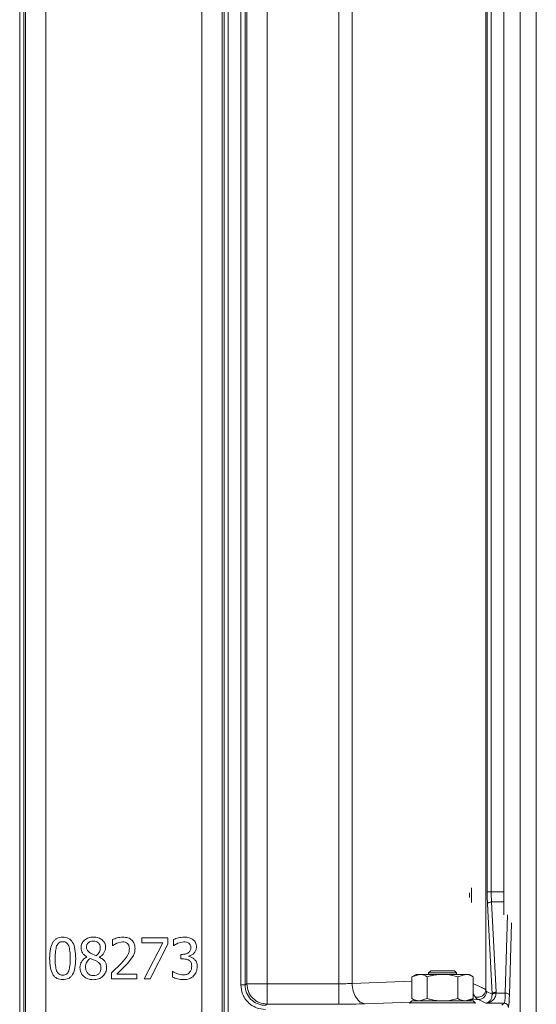
# Model space of a CAD drawing. Extents: x -3376 to -1015, y -1139 to 2218.
# Drawn here: x -1473 to -1346, y 732 to 974 of the extents above; entities that cross this region are included whole.
import ezdxf

# ---------------------------------------------------------------- set-up
doc = ezdxf.new("R2010")
doc.units = 0
doc.header["$LTSCALE"] = 5

msp = doc.modelspace()

# ---------------------------------------------------------------- linework, layer by layer
at = {"color": 7, "linetype": 'Continuous', "lineweight": 18}
for p, q in [((-1350.44, 603.14), (-1350.44, 1219.15)), ((-1346.44, 1219.15), (-1346.44, 603.14)), ((-1473.12, 730.15), (-1473.12, 1148.14)), ((-1472.12, 730.15), (-1472.12, 1148.14)), ((-1471.66, 730.43), (-1471.66, 1147.86)), ((-1466.68, 1147.86), (-1466.68, 730.43)), ((-1428.45, 730.43), (-1428.45, 1147.86)), ((-1423.46, 1147.86), (-1423.46, 730.43)), ((-1423.01, 1148.14), (-1423.01, 730.15)), ((-1422.01, 1148.14), (-1422.01, 730.15)), ((-1418.87, 737.15), (-1418.87, 1141.14)), ((-1417.87, 737.15), (-1417.87, 1141.14)), ((-1358.8, 1142.35), (-1358.8, 735.94)), ((-1417.41, 737.43), (-1417.41, 1140.86)), ((-1412.43, 1140.86), (-1412.43, 737.43)), ((-1394.83, 1140.86), (-1394.83, 737.43)), ((-1391.61, 1140.76), (-1391.61, 737.53)), ((-1354.44, 754.31), (-1354.44, 1123.98)), ((-1358.49, 1118.31), (-1358.49, 759.99)), ((-1357.49, 1118.31), (-1357.49, 759.99)), ((-1362.34, 757.38), (-1362.34, 760.91)), ((-1362.84, 758.56), (-1362.84, 759.73)), ((-1357.42, 757.49), (-1356.3, 735.37)), ((-1358.42, 756.99), (-1357.3, 734.87)), ((-1450.38, 746.84), (-1450.38, 748.27)), ((-1443.15, 747.48), (-1443.15, 748.66)), ((-1443.15, 748.66), (-1436.8, 748.66)), ((-1436.8, 748.66), (-1436.8, 747.16)), ((-1435.38, 746.84), (-1435.38, 748.25)), ((-1450.3, 746.84), (-1450.38, 746.84)), ((-1449.33, 747.4), (-1450.3, 746.84)), ((-1447.91, 747.71), (-1449.33, 747.4)), ((-1437.99, 747.48), (-1443.15, 747.48)), ((-1442.56, 738.66), (-1437.99, 747.48)), ((-1436.8, 747.16), (-1441.13, 738.66)), ((-1435.3, 746.84), (-1435.38, 746.84)), ((-1434.31, 747.4), (-1435.3, 746.84)), ((-1434.31, 747.4), (-1432.88, 747.71)), ((-1456.63, 744), (-1456.63, 744.04)), ((-1455.83, 743.66), (-1454.36, 743.04)), ((-1454.37, 744.32), (-1455.78, 744.95)), ((-1453.59, 743.98), (-1453.59, 743.94)), ((-1445.35, 744.12), (-1446.69, 742.41)), ((-1433.62, 743.53), (-1433.62, 744.64)), ((-1433.62, 744.64), (-1433.17, 744.64)), ((-1433.05, 743.53), (-1433.62, 743.53)), ((-1431.62, 744.22), (-1431.62, 744.12)), ((-1450.59, 740.08), (-1448.17, 742.48)), ((-1446.69, 742.41), (-1449.33, 739.82)), ((-1372.34, 740.65), (-1372.84, 740.15)), ((-1372.34, 740.65), (-1366.54, 740.65)), ((-1366.04, 740.15), (-1366.54, 740.65)), ((-1450.59, 738.66), (-1450.59, 740.08)), ((-1444.42, 738.66), (-1450.59, 738.66)), ((-1449.33, 739.82), (-1444.42, 739.82)), ((-1444.42, 739.82), (-1444.42, 738.66)), ((-1441.13, 738.66), (-1442.56, 738.66)), ((-1435.66, 739.06), (-1435.66, 740.48)), ((-1435.66, 740.48), (-1435.56, 740.48)), ((-1375.94, 739.75), (-1376.95, 739.17)), ((-1376.95, 739.17), (-1375.07, 739.75)), ((-1376.95, 739.17), (-1376.95, 733.83)), ((-1375.07, 739.75), (-1375.94, 739.75)), ((-1369.44, 739.75), (-1375.07, 739.75)), ((-1373.19, 739.17), (-1373.19, 733.83)), ((-1372.84, 740.15), (-1372.84, 739.75)), ((-1372.84, 740.15), (-1366.04, 740.15)), ((-1363.81, 739.75), (-1369.44, 739.75)), ((-1366.04, 739.75), (-1366.04, 740.15)), ((-1365.69, 739.17), (-1363.81, 739.75)), ((-1365.69, 739.17), (-1365.69, 733.83)), ((-1362.94, 739.75), (-1363.81, 739.75)), ((-1361.93, 739.17), (-1362.94, 739.75)), ((-1361.93, 739.17), (-1361.93, 733.83)), ((-1417.87, 737.15), (-1417.41, 737.43)), ((-1412.43, 737.43), (-1417.41, 737.43)), ((-1412.43, 737.43), (-1412.43, 732.44)), ((-1412.43, 737.43), (-1394.83, 737.43)), ((-1358.8, 735.94), (-1358.66, 735.55)), ((-1376.95, 733.83), (-1375.94, 733.25)), ((-1373.19, 733.83), (-1375.07, 733.25)), ((-1361.93, 733.83), (-1363.81, 733.25)), ((-1362.94, 733.25), (-1361.93, 733.83)), ((-1360.65, 733.56), (-1358.86, 732.66)), ((-1358.66, 735.55), (-1357.3, 734.87)), ((-1357.29, 734.73), (-1357.3, 734.87)), ((-1356.3, 735.37), (-1356.3, 735.16)), ((-1356.3, 735.16), (-1354.04, 735.16)), ((-1412.43, 732.44), (-1412.87, 732.16)), ((-1412.43, 732.44), (-1394.83, 732.44)), ((-1376.94, 733.25), (-1377.44, 732.75)), ((-1377.44, 732.75), (-1377.44, 732.58)), ((-1361.44, 732.75), (-1377.44, 732.75)), ((-1376.94, 733.25), (-1361.94, 733.25)), ((-1361.44, 732.75), (-1361.94, 733.25)), ((-1361.44, 732.58), (-1361.44, 732.75)), ((-1358.86, 732.66), (-1354.29, 732.66)), ((-1354.29, 732.66), (-1354.86, 732.16))]:
    msp.add_line(p, q, dxfattribs=at)
at = {"color": 8, "linetype": 'Continuous', "lineweight": 18}
for p, q in [((-1357.49, 759.99), (-1354.44, 759.99)), ((-1354.44, 757.49), (-1357.42, 757.49)), ((-1353.49, 754.31), (-1354.04, 735.16)), ((-1352.53, 752.4), (-1353.04, 734.66)), ((-1391.61, 737.53), (-1376.95, 738.07)), ((-1362.52, 733.49), (-1360.65, 733.56)), ((-1388.4, 732.54), (-1377.24, 732.95))]:
    msp.add_line(p, q, dxfattribs=at)
at = {"color": 7, "linetype": 'Continuous', "lineweight": 18}
for points, knots in [([(-1358.42, 756.99), (-1358.44, 757.46), (-1358.48, 758.41), (-1358.48, 759.46), (-1358.49, 759.99)], [0, 0, 0, 0, 0.500123, 1, 1, 1, 1]), ([(-1358.49, 759.99), (-1358.46, 759.99), (-1358.41, 759.99), (-1358.18, 759.99), (-1357.86, 759.99), (-1357.61, 759.99), (-1357.49, 759.99)], [0, 0, 0, 0, 0.2500049, 0.5000009, 0.7500106, 1, 1, 1, 1]), ([(-1357.42, 757.49), (-1357.44, 757.89), (-1357.48, 758.67), (-1357.49, 759.55), (-1357.49, 759.99)], [0, 0, 0, 0, 0.506007, 1, 1, 1, 1]), ([(-1357.42, 757.49), (-1357.54, 757.48), (-1357.79, 757.45), (-1358.11, 757.33), (-1358.35, 757.17), (-1358.39, 757.05), (-1358.42, 756.99)], [0, 0, 0, 0, 0.249996, 0.500004, 0.749995, 1, 1, 1, 1]), ([(-1465.77, 743.65), (-1465.74, 744.44), (-1465.7, 745.79), (-1465.22, 747.36), (-1464.57, 748.18), (-1464, 748.58), (-1463.31, 748.82), (-1462.82, 748.85), (-1462.56, 748.86)], [0, 0, 0, 0, 0.3398329, 0.5882188, 0.6901751, 0.787884, 0.888872, 1, 1, 1, 1]), ([(-1462.56, 748.86), (-1462.31, 748.85), (-1461.81, 748.82), (-1461.13, 748.57), (-1460.55, 748.15), (-1459.92, 747.31), (-1459.44, 745.76), (-1459.4, 744.42), (-1459.37, 743.66)], [0, 0, 0, 0, 0.112081, 0.214031, 0.313184, 0.417466, 0.667845, 1, 1, 1, 1]), ([(-1458.08, 746.25), (-1458.07, 746.43), (-1458.05, 746.79), (-1457.89, 747.29), (-1457.61, 747.75), (-1457.11, 748.28), (-1456.26, 748.8), (-1455.48, 748.86), (-1455.07, 748.89)], [0, 0, 0, 0, 0.121692, 0.237975, 0.354558, 0.477106, 0.728209, 1, 1, 1, 1]), ([(-1456.74, 746.41), (-1456.73, 746.52), (-1456.72, 746.73), (-1456.63, 747.03), (-1456.48, 747.29), (-1456.21, 747.58), (-1455.73, 747.85), (-1455.3, 747.88), (-1455.08, 747.9)], [0, 0, 0, 0, 0.130778, 0.251843, 0.368902, 0.488235, 0.732078, 1, 1, 1, 1]), ([(-1455.08, 747.9), (-1454.83, 747.88), (-1454.48, 747.86), (-1454.07, 747.66), (-1453.82, 747.46), (-1453.62, 747.22), (-1453.42, 746.85), (-1453.39, 746.54), (-1453.37, 746.33)], [0, 0, 0, 0, 0.278019, 0.402332, 0.523814, 0.642802, 0.758736, 1, 1, 1, 1]), ([(-1455.07, 748.89), (-1454.65, 748.86), (-1453.87, 748.81), (-1453, 748.32), (-1452.51, 747.81), (-1452.25, 747.37), (-1452.09, 746.87), (-1452.07, 746.52), (-1452.06, 746.34)], [0, 0, 0, 0, 0.281281, 0.530041, 0.649109, 0.763273, 0.878343, 1, 1, 1, 1]), ([(-1450.38, 748.27), (-1450, 748.42), (-1449.17, 748.75), (-1448.29, 748.83), (-1447.82, 748.87)], [0, 0, 0, 0, 0.462633, 1, 1, 1, 1]), ([(-1447.82, 748.87), (-1447.39, 748.84), (-1446.78, 748.8), (-1446.05, 748.47), (-1445.61, 748.15), (-1445.26, 747.74), (-1444.91, 747.08), (-1444.86, 746.51), (-1444.83, 746.12)], [0, 0, 0, 0, 0.275992, 0.398366, 0.516644, 0.63277, 0.748567, 1, 1, 1, 1]), ([(-1435.38, 748.25), (-1434.99, 748.42), (-1434.16, 748.76), (-1433.26, 748.83), (-1432.78, 748.87)], [0, 0, 0, 0, 0.46777, 1, 1, 1, 1]), ([(-1432.78, 748.87), (-1432.37, 748.86), (-1431.62, 748.83), (-1430.97, 748.47), (-1430.67, 748.3)], [0, 0, 0, 0, 0.540729, 1, 1, 1, 1]), ([(-1430.67, 748.3), (-1430.53, 748.19), (-1430.27, 747.97), (-1429.98, 747.53), (-1429.8, 747.02), (-1429.79, 746.65), (-1429.78, 746.46)], [0, 0, 0, 0, 0.244513, 0.482521, 0.729886, 1, 1, 1, 1]), ([(-1464.4, 743.65), (-1464.41, 744.24), (-1464.41, 745.27), (-1464.16, 746.27), (-1464.06, 746.7)], [0, 0, 0, 0, 0.571873, 1, 1, 1, 1]), ([(-1464.06, 746.7), (-1463.98, 746.86), (-1463.84, 747.16), (-1463.5, 747.51), (-1463.06, 747.72), (-1462.74, 747.74), (-1462.56, 747.75)], [0, 0, 0, 0, 0.267835, 0.504013, 0.736982, 1, 1, 1, 1]), ([(-1462.56, 747.75), (-1462.39, 747.74), (-1462.07, 747.72), (-1461.64, 747.51), (-1461.3, 747.16), (-1461.17, 746.87), (-1461.1, 746.71)], [0, 0, 0, 0, 0.266001, 0.499982, 0.735289, 1, 1, 1, 1]), ([(-1461.1, 746.71), (-1460.99, 746.29), (-1460.73, 745.29), (-1460.73, 744.26), (-1460.73, 743.66)], [0, 0, 0, 0, 0.420806, 1, 1, 1, 1]), ([(-1456.63, 744.04), (-1456.85, 744.18), (-1457.26, 744.44), (-1457.75, 744.95), (-1458.04, 745.57), (-1458.07, 746.02), (-1458.08, 746.25)], [0, 0, 0, 0, 0.2813, 0.520358, 0.747325, 1, 1, 1, 1]), ([(-1455.78, 744.95), (-1455.93, 745.04), (-1456.19, 745.21), (-1456.51, 745.55), (-1456.71, 745.96), (-1456.73, 746.25), (-1456.74, 746.41)], [0, 0, 0, 0, 0.27796, 0.519352, 0.74903, 1, 1, 1, 1]), ([(-1453.37, 746.33), (-1453.38, 746.13), (-1453.4, 745.76), (-1453.56, 745.23), (-1453.88, 744.73), (-1454.2, 744.47), (-1454.37, 744.32)], [0, 0, 0, 0, 0.247492, 0.475351, 0.713769, 1, 1, 1, 1]), ([(-1452.06, 746.34), (-1452.08, 746.12), (-1452.12, 745.65), (-1452.44, 744.99), (-1452.91, 744.38), (-1453.36, 744.12), (-1453.59, 743.98)], [0, 0, 0, 0, 0.229607, 0.475262, 0.732316, 1, 1, 1, 1]), ([(-1448.17, 742.48), (-1447.6, 743.12), (-1446.83, 743.95), (-1446.26, 745.24), (-1446.22, 745.78), (-1446.19, 746.05)], [0, 0, 0, 0, 0.610337, 0.808833, 1, 1, 1, 1]), ([(-1446.69, 747.31), (-1446.86, 747.42), (-1447.23, 747.67), (-1447.68, 747.7), (-1447.91, 747.71)], [0, 0, 0, 0, 0.473378, 1, 1, 1, 1]), ([(-1446.19, 746.05), (-1446.22, 746.3), (-1446.24, 746.67), (-1446.47, 747.08), (-1446.62, 747.23), (-1446.69, 747.31)], [0, 0, 0, 0, 0.539731, 0.775711, 1, 1, 1, 1]), ([(-1444.83, 746.12), (-1444.85, 745.75), (-1444.9, 745.05), (-1445.2, 744.42), (-1445.35, 744.12)], [0, 0, 0, 0, 0.524644, 1, 1, 1, 1]), ([(-1433.17, 744.64), (-1432.9, 744.66), (-1432.38, 744.69), (-1431.79, 744.97), (-1431.45, 745.3), (-1431.27, 745.6), (-1431.16, 745.94), (-1431.14, 746.19), (-1431.14, 746.32)], [0, 0, 0, 0, 0.277239, 0.521457, 0.637465, 0.751215, 0.869926, 1, 1, 1, 1]), ([(-1432.88, 747.71), (-1432.66, 747.71), (-1432.23, 747.69), (-1431.85, 747.5), (-1431.66, 747.4)], [0, 0, 0, 0, 0.520454, 1, 1, 1, 1]), ([(-1431.66, 747.4), (-1431.59, 747.34), (-1431.44, 747.22), (-1431.27, 746.97), (-1431.15, 746.66), (-1431.14, 746.44), (-1431.14, 746.32)], [0, 0, 0, 0, 0.226887, 0.463198, 0.716696, 1, 1, 1, 1]), ([(-1429.78, 746.46), (-1429.8, 746.19), (-1429.85, 745.66), (-1430.29, 744.98), (-1430.88, 744.45), (-1431.38, 744.3), (-1431.62, 744.22)], [0, 0, 0, 0, 0.25251, 0.505043, 0.756587, 1, 1, 1, 1]), ([(-1462.56, 738.45), (-1462.82, 738.46), (-1463.32, 738.49), (-1464.01, 738.74), (-1464.58, 739.15), (-1465.22, 739.99), (-1465.7, 741.54), (-1465.74, 742.88), (-1465.77, 743.65)], [0, 0, 0, 0, 0.112377, 0.214375, 0.313202, 0.416735, 0.666249, 1, 1, 1, 1]), ([(-1464.06, 740.64), (-1464.17, 741.05), (-1464.43, 742.04), (-1464.41, 743.06), (-1464.4, 743.65)], [0, 0, 0, 0, 0.422224, 1, 1, 1, 1]), ([(-1459.37, 743.66), (-1459.4, 742.88), (-1459.44, 741.52), (-1459.92, 739.97), (-1460.57, 739.14), (-1461.14, 738.73), (-1461.82, 738.49), (-1462.31, 738.46), (-1462.56, 738.45)], [0, 0, 0, 0, 0.338906, 0.587957, 0.690427, 0.788323, 0.889199, 1, 1, 1, 1]), ([(-1460.73, 743.66), (-1460.73, 743.06), (-1460.73, 742.03), (-1460.98, 741.03), (-1461.09, 740.61)], [0, 0, 0, 0, 0.58231, 1, 1, 1, 1]), ([(-1458.33, 741.42), (-1458.31, 741.69), (-1458.27, 742.21), (-1457.92, 742.94), (-1457.38, 743.58), (-1456.89, 743.86), (-1456.63, 744)], [0, 0, 0, 0, 0.24181, 0.483009, 0.732568, 1, 1, 1, 1]), ([(-1456.97, 741.52), (-1456.96, 741.74), (-1456.94, 742.17), (-1456.7, 742.76), (-1456.34, 743.28), (-1456, 743.53), (-1455.83, 743.66)], [0, 0, 0, 0, 0.25966, 0.505155, 0.74822, 1, 1, 1, 1]), ([(-1454.36, 743.04), (-1454.17, 742.92), (-1453.82, 742.72), (-1453.41, 742.33), (-1453.21, 741.85), (-1453.2, 741.5), (-1453.19, 741.32)], [0, 0, 0, 0, 0.309352, 0.539477, 0.748984, 1, 1, 1, 1]), ([(-1453.59, 743.94), (-1453.32, 743.81), (-1452.83, 743.55), (-1452.23, 742.99), (-1451.86, 742.27), (-1451.83, 741.73), (-1451.81, 741.45)], [0, 0, 0, 0, 0.273283, 0.510748, 0.740485, 1, 1, 1, 1]), ([(-1431.54, 743.17), (-1431.64, 743.24), (-1431.85, 743.36), (-1432.36, 743.5), (-1432.77, 743.52), (-1433.05, 743.53)], [0, 0, 0, 0, 0.224865, 0.463888, 1, 1, 1, 1]), ([(-1431.62, 744.12), (-1431.39, 744.06), (-1430.89, 743.94), (-1430.49, 743.63), (-1430.28, 743.47)], [0, 0, 0, 0, 0.4785, 1, 1, 1, 1]), ([(-1430.94, 741.72), (-1430.95, 741.89), (-1430.96, 742.19), (-1431.08, 742.61), (-1431.27, 742.94), (-1431.45, 743.1), (-1431.54, 743.17)], [0, 0, 0, 0, 0.3049393, 0.5608641, 0.7864494, 1, 1, 1, 1]), ([(-1430.28, 743.47), (-1430.18, 743.37), (-1429.98, 743.15), (-1429.75, 742.72), (-1429.6, 742.21), (-1429.59, 741.83), (-1429.58, 741.63)], [0, 0, 0, 0, 0.21169, 0.442014, 0.700753, 1, 1, 1, 1]), ([(-1462.56, 739.56), (-1462.74, 739.57), (-1463.08, 739.59), (-1463.53, 739.82), (-1463.86, 740.18), (-1463.99, 740.48), (-1464.06, 740.64)], [0, 0, 0, 0, 0.268745, 0.504209, 0.739335, 1, 1, 1, 1]), ([(-1461.09, 740.61), (-1461.16, 740.45), (-1461.3, 740.15), (-1461.63, 739.8), (-1462.07, 739.59), (-1462.39, 739.57), (-1462.56, 739.56)], [0, 0, 0, 0, 0.2680337, 0.50495, 0.7384386, 1, 1, 1, 1]), ([(-1457.47, 739.29), (-1457.6, 739.43), (-1457.86, 739.72), (-1458.23, 740.43), (-1458.29, 741.02), (-1458.33, 741.42)], [0, 0, 0, 0, 0.245142, 0.491982, 1, 1, 1, 1]), ([(-1455.05, 739.43), (-1455.19, 739.44), (-1455.44, 739.45), (-1455.81, 739.56), (-1456.15, 739.75), (-1456.53, 740.1), (-1456.91, 740.69), (-1456.95, 741.24), (-1456.97, 741.52)], [0, 0, 0, 0, 0.125568, 0.244835, 0.363231, 0.486291, 0.73462, 1, 1, 1, 1]), ([(-1451.81, 741.45), (-1451.82, 741.24), (-1451.84, 740.84), (-1452.02, 740.26), (-1452.32, 739.74), (-1452.87, 739.13), (-1453.78, 738.54), (-1454.63, 738.47), (-1455.07, 738.43)], [0, 0, 0, 0, 0.124987, 0.244309, 0.363414, 0.487779, 0.737463, 1, 1, 1, 1]), ([(-1453.19, 741.32), (-1453.21, 741.05), (-1453.24, 740.66), (-1453.46, 740.21), (-1453.69, 739.93), (-1453.97, 739.7), (-1454.41, 739.48), (-1454.79, 739.45), (-1455.05, 739.43)], [0, 0, 0, 0, 0.26552, 0.38594, 0.5049, 0.623358, 0.742123, 1, 1, 1, 1]), ([(-1431.49, 740.17), (-1431.34, 740.38), (-1430.99, 740.84), (-1430.96, 741.41), (-1430.94, 741.72)], [0, 0, 0, 0, 0.459298, 1, 1, 1, 1]), ([(-1429.58, 741.63), (-1429.62, 741.2), (-1429.69, 740.36), (-1430.21, 739.7), (-1430.47, 739.37)], [0, 0, 0, 0, 0.512921, 1, 1, 1, 1]), ([(-1455.07, 738.43), (-1455.53, 738.47), (-1456.2, 738.53), (-1457, 738.9), (-1457.31, 739.16), (-1457.47, 739.29)], [0, 0, 0, 0, 0.528532, 0.769692, 1, 1, 1, 1]), ([(-1432.93, 738.45), (-1433.43, 738.48), (-1434.38, 738.54), (-1435.25, 738.9), (-1435.66, 739.06)], [0, 0, 0, 0, 0.5335107, 1, 1, 1, 1]), ([(-1435.56, 740.48), (-1435.19, 740.26), (-1434.41, 739.78), (-1433.49, 739.67), (-1433.01, 739.61)], [0, 0, 0, 0, 0.46941, 1, 1, 1, 1]), ([(-1433.01, 739.61), (-1432.73, 739.63), (-1432.31, 739.67), (-1431.79, 739.89), (-1431.59, 740.08), (-1431.49, 740.17)], [0, 0, 0, 0, 0.50535, 0.756772, 1, 1, 1, 1]), ([(-1430.47, 739.37), (-1430.62, 739.23), (-1430.94, 738.95), (-1431.75, 738.54), (-1432.45, 738.49), (-1432.93, 738.45)], [0, 0, 0, 0, 0.232547, 0.471153, 1, 1, 1, 1]), ([(-1375.07, 739.75), (-1375.02, 739.75), (-1374.39, 739.74), (-1373.77, 739.44), (-1373.19, 739.17)], [0, 0, 0, 0, 0.070213, 1, 1, 1, 1]), ([(-1373.19, 739.17), (-1372.88, 739.25), (-1371.66, 739.59), (-1370.39, 739.68), (-1369.44, 739.75)], [0, 0, 0, 0, 0.252564, 1, 1, 1, 1]), ([(-1369.44, 739.75), (-1369.1, 739.74), (-1367.83, 739.71), (-1366.6, 739.39), (-1365.69, 739.17)], [0, 0, 0, 0, 0.2646715, 1, 1, 1, 1]), ([(-1363.81, 739.75), (-1363.77, 739.75), (-1363.13, 739.74), (-1362.51, 739.44), (-1361.93, 739.17)], [0, 0, 0, 0, 0.070217, 1, 1, 1, 1]), ([(-1412.87, 731.17), (-1413.63, 731.24), (-1414.79, 731.37), (-1416.19, 732.11), (-1417.15, 732.89), (-1417.92, 733.84), (-1418.67, 735.24), (-1418.79, 736.4), (-1418.87, 737.15)], [0, 0, 0, 0, 0.23978, 0.368694, 0.500258, 0.63178, 0.760575, 1, 1, 1, 1]), ([(-1418.87, 737.15), (-1418.75, 737.15), (-1418.5, 737.15), (-1418.17, 737.15), (-1417.94, 737.15), (-1417.9, 737.15), (-1417.87, 737.15)], [0, 0, 0, 0, 0.249998, 0.500005, 0.750006, 1, 1, 1, 1]), ([(-1417.87, 737.15), (-1417.8, 736.49), (-1417.65, 735.19), (-1416.51, 733.55), (-1415.16, 732.64), (-1413.91, 732.23), (-1413.23, 732.19), (-1412.87, 732.16)], [0, 0, 0, 0, 0.2520876, 0.4989438, 0.7367242, 0.8652934, 1, 1, 1, 1]), ([(-1417.41, 737.43), (-1417.34, 736.78), (-1417.18, 735.47), (-1416.03, 733.82), (-1414.38, 732.67), (-1413.08, 732.51), (-1412.43, 732.44)], [0, 0, 0, 0, 0.25, 0.5, 0.750001, 1, 1, 1, 1]), ([(-1391.61, 737.53), (-1392.11, 737.51), (-1393.08, 737.45), (-1394.25, 737.44), (-1394.83, 737.43)], [0, 0, 0, 0, 0.510771, 1, 1, 1, 1]), ([(-1394.83, 737.43), (-1394.83, 736.8), (-1394.83, 735.52), (-1394.83, 733.9), (-1394.83, 732.73), (-1394.83, 732.54), (-1394.83, 732.44)], [0, 0, 0, 0, 0.2500003, 0.4999996, 0.7500004, 1, 1, 1, 1]), ([(-1388.4, 732.54), (-1388.81, 732.63), (-1389.64, 732.82), (-1390.69, 733.98), (-1391.43, 735.61), (-1391.55, 736.89), (-1391.61, 737.53)], [0, 0, 0, 0, 0.2500006, 0.5, 0.7499999, 1, 1, 1, 1]), ([(-1358.8, 735.94), (-1358.82, 735.8), (-1358.85, 735.53), (-1359.03, 735.13), (-1359.29, 734.78), (-1359.63, 734.49), (-1360.03, 734.27), (-1360.47, 734.15), (-1360.92, 734.1), (-1361.22, 734.16), (-1361.37, 734.18)], [0, 0, 0, 0, 0.124992, 0.24996, 0.374999, 0.500103, 0.625014, 0.749995, 0.875036, 1, 1, 1, 1]), ([(-1375.07, 733.25), (-1375.11, 733.25), (-1375.75, 733.25), (-1376.37, 733.55), (-1376.95, 733.83)], [0, 0, 0, 0, 0.070215, 1, 1, 1, 1]), ([(-1369.44, 733.25), (-1370.39, 733.31), (-1371.66, 733.4), (-1372.88, 733.74), (-1373.19, 733.83)], [0, 0, 0, 0, 0.747436, 1, 1, 1, 1]), ([(-1365.69, 733.83), (-1366.6, 733.6), (-1367.83, 733.29), (-1369.1, 733.25), (-1369.44, 733.25)], [0, 0, 0, 0, 0.735329, 1, 1, 1, 1]), ([(-1363.81, 733.25), (-1363.85, 733.25), (-1364.49, 733.25), (-1365.11, 733.55), (-1365.69, 733.83)], [0, 0, 0, 0, 0.0702133, 1, 1, 1, 1]), ([(-1361.37, 734.18), (-1361.25, 734.01), (-1361.03, 733.68), (-1360.78, 733.6), (-1360.65, 733.56)], [0, 0, 0, 0, 0.498117, 1, 1, 1, 1]), ([(-1360.65, 733.56), (-1360.39, 733.59), (-1359.87, 733.65), (-1359.22, 734.11), (-1358.75, 734.77), (-1358.69, 735.29), (-1358.66, 735.55)], [0, 0, 0, 0, 0.2500067, 0.5, 0.7500001, 1, 1, 1, 1]), ([(-1358.86, 732.66), (-1358.57, 732.7), (-1357.99, 732.79), (-1357.18, 733.27), (-1356.64, 733.91), (-1356.35, 734.58), (-1356.32, 734.97), (-1356.3, 735.16)], [0, 0, 0, 0, 0.2552922, 0.5082703, 0.7573008, 0.884406, 1, 1, 1, 1]), ([(-1357.29, 734.73), (-1357.32, 734.45), (-1357.39, 733.81), (-1357.96, 732.96), (-1358.5, 732.78), (-1358.86, 732.66)], [0, 0, 0, 0, 0.213253, 0.484884, 1, 1, 1, 1]), ([(-1357.3, 734.87), (-1357.28, 734.94), (-1357.23, 735.06), (-1357, 735.22), (-1356.68, 735.34), (-1356.43, 735.36), (-1356.3, 735.37)], [0, 0, 0, 0, 0.250003, 0.500009, 0.750002, 1, 1, 1, 1]), ([(-1357.29, 734.73), (-1357.26, 734.79), (-1357.2, 734.93), (-1356.93, 735.07), (-1356.62, 735.15), (-1356.41, 735.15), (-1356.3, 735.16)], [0, 0, 0, 0, 0.280064, 0.559373, 0.779746, 1, 1, 1, 1]), ([(-1354.29, 732.66), (-1354.26, 732.72), (-1354.21, 732.83), (-1354.14, 733.39), (-1354.08, 734.13), (-1354.06, 734.82), (-1354.04, 735.16)], [0, 0, 0, 0, 0.2845498, 0.5001506, 0.7603439, 1, 1, 1, 1]), ([(-1354.04, 735.16), (-1353.91, 735.15), (-1353.66, 735.13), (-1353.33, 735.01), (-1353.1, 734.85), (-1353.06, 734.72), (-1353.04, 734.66)], [0, 0, 0, 0, 0.250004, 0.500004, 0.750005, 1, 1, 1, 1]), ([(-1353.04, 734.66), (-1353.06, 734.25), (-1353.08, 733.41), (-1353.15, 732.48), (-1353.22, 731.83), (-1353.27, 731.72), (-1353.29, 731.66)], [0, 0, 0, 0, 0.245919, 0.49987, 0.753892, 1, 1, 1, 1]), ([(-1394.83, 732.44), (-1393.65, 732.44), (-1391.3, 732.45), (-1389.37, 732.51), (-1388.4, 732.54)], [0, 0, 0, 0, 0.499949, 1, 1, 1, 1]), ([(-1353.29, 731.66), (-1353.3, 731.79), (-1353.34, 732.05), (-1353.57, 732.38), (-1353.9, 732.62), (-1354.16, 732.65), (-1354.29, 732.66)], [0, 0, 0, 0, 0.25, 0.500004, 0.749999, 1, 1, 1, 1])]:
    msp.add_open_spline(points, degree=3, knots=knots, dxfattribs=at)
at = {"color": 8, "linetype": 'Continuous', "lineweight": 18}
for points, knots in [([(-1358.8, 735.94), (-1358.87, 736), (-1359.01, 736.13), (-1359.61, 736.4), (-1360.34, 736.73), (-1361.08, 737.07), (-1361.63, 737.33), (-1361.89, 737.47), (-1361.93, 737.49)], [0, 0, 0, 0, 0.224938, 0.445163, 0.626312, 0.815673, 0.971335, 1, 1, 1, 1]), ([(-1361.93, 734.97), (-1361.82, 734.81), (-1361.59, 734.51), (-1361.44, 734.29), (-1361.37, 734.18)], [0, 0, 0, 0, 0.523538, 1, 1, 1, 1])]:
    msp.add_open_spline(points, degree=3, knots=knots, dxfattribs=at)

doc.saveas('drawing.dxf')
